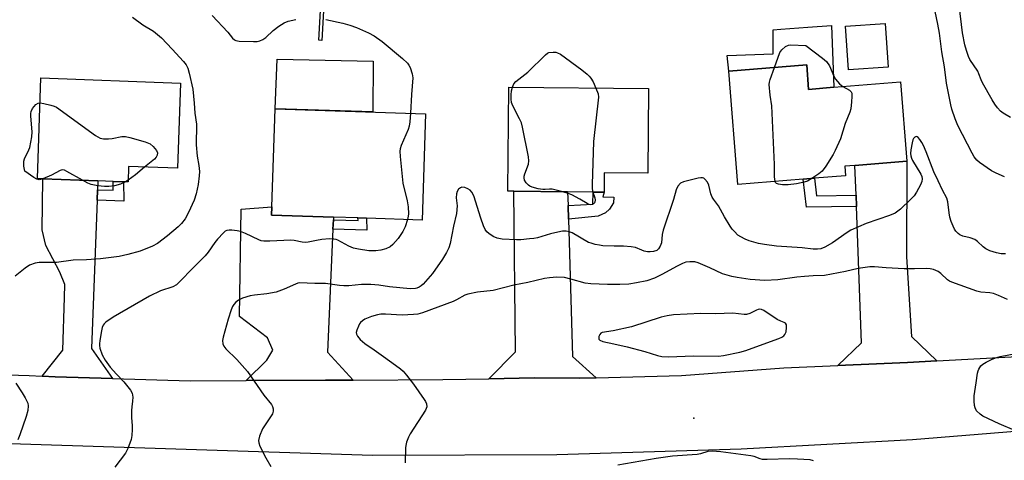
# Model space of a CAD drawing. Units: inches. Extents: x 1309762 to 1315762, y 521448 to 525448.
# Drawn here: x 1314673 to 1314999, y 522256 to 522402 of the extents above; entities that cross this region are included whole.
import ezdxf

# ---------------------------------------------------------------- set-up
doc = ezdxf.new("R2010")
doc.units = ezdxf.units.IN
doc.header["$MEASUREMENT"] = 0
for name, color, linetype in [('BLDG-Footprint', 5, 'Continuous'), ('CULTRL-Pad', 6, 'Continuous'), ('ELEV-Spot Elevation', 7, 'Continuous'), ('TRANS-Driveway', 251, 'Continuous'), ('TRANS-Non Street Sidewalk', 7, 'Continuous'), ('TRANS-Road', 130, 'Continuous'), ('Undefined', 1, 'Continuous')]:
    doc.layers.add(name, color=color, linetype=linetype)

msp = doc.modelspace()

# ---------------------------------------------------------------- linework, layer by layer
at = {"layer": 'BLDG-Footprint'}
for points, elevation in [([(1314960.84, 522386.66), (1314947.72, 522385.75), (1314946.71, 522400.2), (1314959.84, 522401.11)], 475.23), ([(1314933.87, 522387.37), (1314934.52, 522379.29), (1314942.88, 522379.97), (1314964.91, 522381.73), (1314967.02, 522355.45), (1314949.86, 522354.07), (1314946.47, 522353.8), (1314946.72, 522350.68), (1314936.51, 522349.86), (1314932.75, 522349.56), (1314911.05, 522347.82), (1314908.05, 522385.29)], 475.05), ([(1314726.36, 522381.38), (1314725.33, 522353.13), (1314709.16, 522353.72), (1314708.97, 522348.61), (1314707.45, 522348.67), (1314704.04, 522348.79), (1314698.97, 522348.97), (1314680.72, 522349.64), (1314678.92, 522349.71), (1314680.13, 522383.06)], 479.27), ([(1314881.49, 522379.55), (1314881.18, 522351.51), (1314866.81, 522351.67), (1314866.74, 522345.2), (1314863.11, 522345.24), (1314854.65, 522345.33), (1314836.79, 522345.53), (1314834.8, 522345.55), (1314835.17, 522380.06)], 475.59), ([(1314807.58, 522371.21), (1314806.42, 522336), (1314787.95, 522336.61), (1314785.08, 522336.7), (1314777.05, 522336.96), (1314756.52, 522337.64), (1314756.61, 522340.34), (1314757.68, 522372.85)], 476.6)]:
    msp.add_lwpolyline(points, close=True, dxfattribs=dict(at, elevation=elevation))
at = {"layer": 'CULTRL-Pad'}
for points in [[(1314942.1, 522400.46), (1314942.88, 522379.97), (1314934.52, 522379.29), (1314933.87, 522387.37), (1314908.05, 522385.29), (1314907.47, 522390.52), (1314922.8, 522391.09), (1314922.8, 522399.04), (1314925.27, 522399.22), (1314934.28, 522399.88)], [(1314790.25, 522388.59), (1314790.09, 522371.79), (1314757.68, 522372.85), (1314758.44, 522389.28)]]:
    msp.add_lwpolyline(points, close=True, dxfattribs=at)
at = {"layer": 'ELEV-Spot Elevation'}
msp.add_point((1314896.5, 522270.34, 470.48), dxfattribs=at)
at = {"layer": 'TRANS-Driveway'}
for points in [[(1314976.95, 522289.34), (1314967.25, 522288.82), (1314944.19, 522287.82), (1314952.07, 522295.34), (1314950.37, 522340.44), (1314950.23, 522344.21), (1314949.86, 522354.07), (1314967.02, 522355.45), (1314966.96, 522323.82), (1314968.56, 522297.42)], [(1314698.85, 522345.96), (1314698.72, 522342.55), (1314696.86, 522293.41), (1314703.88, 522283.48), (1314684.81, 522284.06), (1314680.52, 522284.28), (1314687.4, 522292.9), (1314687.89, 522310.28), (1314688.08, 522314.62), (1314686.42, 522318.67), (1314681.71, 522327.56), (1314680.52, 522332.69), (1314680.72, 522349.64), (1314698.97, 522348.97)], [(1314854.78, 522340.86), (1314854.91, 522336.29), (1314856.22, 522290.72), (1314864.07, 522283.73), (1314858.46, 522283.57), (1314843.72, 522283.66), (1314828.5, 522283.39), (1314837.41, 522292.27), (1314836.79, 522345.53), (1314854.65, 522345.33)], [(1314777.01, 522336.03), (1314776.87, 522332.93), (1314775.06, 522292.25), (1314783.57, 522282.96), (1314774.36, 522282.91), (1314748.1, 522282.78), (1314754.96, 522289.53), (1314756.95, 522292.83), (1314755.23, 522296.95), (1314745.88, 522304.06), (1314746.45, 522339.55), (1314756.61, 522340.34), (1314756.52, 522337.64), (1314777.05, 522336.96)]]:
    msp.add_lwpolyline(points, close=True, dxfattribs=at)
at = {"layer": 'TRANS-Non Street Sidewalk'}
for points in [[(1314773.75, 522405.33), (1314773.21, 522395.51), (1314772.19, 522395.56), (1314772.73, 522405.43)], [(1314698.72, 522342.55), (1314698.85, 522345.96), (1314704, 522345.91), (1314704.04, 522348.79), (1314707.45, 522348.67), (1314707.58, 522342.26)], [(1314950.23, 522344.21), (1314950.37, 522340.44), (1314933.78, 522340.24), (1314932.75, 522349.56), (1314936.51, 522349.86), (1314937.15, 522344.05)], [(1314854.91, 522336.29), (1314854.78, 522340.86), (1314862.96, 522341.29), (1314863.11, 522345.24), (1314866.74, 522345.2), (1314866.33, 522343.63), (1314869.99, 522343.59), (1314869.86, 522341.64), (1314868.55, 522339.61), (1314867.24, 522338.33), (1314864.76, 522337.28)], [(1314776.87, 522332.93), (1314777.01, 522336.03), (1314785.23, 522335.79), (1314785.08, 522336.7), (1314787.95, 522336.61), (1314788.07, 522332.58)]]:
    msp.add_lwpolyline(points, close=True, dxfattribs=at)
at = {"layer": 'TRANS-Road'}
for points in [[(1314637.22, 522285.66), (1314676.22, 522284.5), (1314680.52, 522284.28), (1314684.81, 522284.06), (1314703.88, 522283.48), (1314729.57, 522282.69), (1314748.1, 522282.78), (1314774.36, 522282.91), (1314783.57, 522282.96), (1314813.29, 522283.11), (1314828.5, 522283.39), (1314843.72, 522283.66), (1314858.46, 522283.57), (1314864.07, 522283.73), (1314892.4, 522284.52), (1314926.26, 522287.05), (1314944.19, 522287.82), (1314967.25, 522288.82), (1314976.95, 522289.34), (1315015.96, 522291.44)], [(1315022.01, 522267.5), (1314968.98, 522263.15), (1314912.16, 522260.02), (1314851.11, 522258.2), (1314790.04, 522257.97), (1314656.16, 522262.28), (1314527.74, 522266.73), (1314504.41, 522267.54)]]:
    msp.add_lwpolyline(points, dxfattribs=at)
at = {"layer": 'Undefined'}
msp.add_line((1314708.99, 522349.18, 480), (1314708.14, 522348.64, 480), dxfattribs=at)
for points, elevation in [([(1315001.43, 522369.92), (1314998.99, 522371.4), (1314998.1, 522372.11), (1314997.12, 522373.2), (1314996.23, 522374.37), (1314995.36, 522375.77), (1314992.15, 522381.44), (1314991.67, 522382.5), (1314990.95, 522384.46), (1314990.55, 522385.28), (1314987.96, 522389.18), (1314987.48, 522390.23), (1314986.78, 522392.13), (1314986.29, 522394.06), (1314985.56, 522398.01), (1314984.37, 522407.21)], 478), ([(1314736.83, 522403.74), (1314742.09, 522398.23), (1314743.64, 522396.28), (1314744.23, 522395.73), (1314744.7, 522395.48), (1314745.81, 522395.29), (1314750.59, 522395.11), (1314751.76, 522395.14), (1314752.6, 522395.33), (1314753.64, 522395.86), (1314754.64, 522396.52), (1314757.08, 522398.81), (1314758.99, 522400.22), (1314760.73, 522401.34), (1314762.05, 522401.85), (1314764.53, 522402.47)], 476), ([(1314999.38, 522350.31), (1314996.69, 522351.49), (1314995.13, 522352.29), (1314991.13, 522355.09), (1314990.3, 522355.86), (1314989.41, 522356.93), (1314988.71, 522358.12), (1314983.98, 522367.36), (1314983.11, 522369.49), (1314981.94, 522372.75), (1314981.61, 522374.17), (1314980.25, 522381.29), (1314979.51, 522386.8), (1314978.67, 522391.71), (1314977.84, 522397.94), (1314977.32, 522400.85), (1314976.42, 522405.06)], 476), ([(1314710.43, 522403.21), (1314713.92, 522400.71), (1314717.36, 522398.56), (1314720.04, 522396.33), (1314723.65, 522392.59), (1314727.33, 522388.55), (1314728.21, 522387.4), (1314728.76, 522386.36), (1314729.27, 522384.7), (1314730.44, 522379.35), (1314730.89, 522374.75), (1314731.12, 522371.37), (1314731.64, 522367.75), (1314731.68, 522366.31), (1314731.52, 522362.29), (1314731.57, 522360.86), (1314731.89, 522357.14), (1314732.47, 522354.08), (1314732.67, 522352.11), (1314732.58, 522350.66), (1314732.23, 522347.77), (1314731.55, 522344.62), (1314730.89, 522342.53), (1314729.05, 522338.44), (1314727.86, 522336.44), (1314726.66, 522334.83), (1314725.63, 522333.79), (1314722.02, 522330.72), (1314718.79, 522328.26), (1314717.1, 522327.37), (1314713, 522325.71), (1314708.88, 522324.53), (1314706.05, 522323.95), (1314699.84, 522323.13), (1314695.17, 522322.84), (1314690.76, 522322.66), (1314685.24, 522321.88), (1314679.57, 522321.94), (1314678.18, 522321.66), (1314676.32, 522320.99), (1314674.86, 522320.03), (1314671.62, 522317.4)], 478), ([(1314774.53, 522402.49), (1314780.2, 522401.22), (1314782.45, 522400.56), (1314784.67, 522399.76), (1314788.71, 522398), (1314790.52, 522396.99), (1314793.18, 522395.13), (1314799.97, 522389.54), (1314801.55, 522387.94), (1314802.05, 522387.3), (1314802.44, 522386.58), (1314803.16, 522384.48), (1314803.35, 522383.09), (1314802.89, 522377.54), (1314802.63, 522371.37)], 476), ([(1314923.2, 522386.51), (1314924.93, 522391.46), (1314925.6, 522392.38), (1314926.88, 522393.45), (1314927.82, 522393.95), (1314928.65, 522394.08), (1314933.64, 522393.79), (1314939.15, 522389.66), (1314940.49, 522388.5), (1314941.41, 522387.12), (1314942.88, 522383.67), (1314943.43, 522382.66), (1314944.75, 522381.08), (1314945.89, 522380.21)], 476), ([(1314836.36, 522380.04), (1314836.83, 522381.1), (1314837.47, 522381.86), (1314841.44, 522384.94), (1314847.28, 522390.73), (1314847.96, 522391.24), (1314848.47, 522391.46), (1314849.89, 522391.62), (1314850.76, 522391.56), (1314851.32, 522391.44), (1314852.34, 522390.91), (1314859.38, 522385.72), (1314861.12, 522384.35), (1314861.84, 522383.7), (1314862.38, 522383.04), (1314863.06, 522381.78), (1314864.02, 522379.74)], 476), ([(1314923.44, 522348.81), (1314923.21, 522350.28), (1314923.19, 522354.44), (1314922.27, 522373.81), (1314921.75, 522377.41), (1314921.45, 522380.86), (1314921.53, 522381.71), (1314921.76, 522382.55), (1314923.2, 522386.51)], 476), ([(1314853.1, 522345.35), (1314849.48, 522346.18), (1314848.62, 522346.25), (1314847.21, 522346.12), (1314846.39, 522346.13), (1314844.93, 522346.38), (1314842.91, 522346.88), (1314842.1, 522347.19), (1314841.66, 522347.5), (1314840.96, 522348.3), (1314840.41, 522349.23), (1314840.2, 522349.95), (1314840.22, 522350.49), (1314840.45, 522351.31), (1314841.63, 522354.55), (1314841.76, 522355.59), (1314841.69, 522356.97), (1314839.69, 522366.78), (1314839.33, 522368.2), (1314838.75, 522369.56), (1314836.48, 522373.79), (1314836.02, 522374.99), (1314835.89, 522376.05), (1314835.92, 522377.44), (1314836.05, 522378.84), (1314836.36, 522380.04)], 476), ([(1314864.02, 522379.74), (1314864.78, 522377.82), (1314864.87, 522376.69), (1314863.22, 522361.98), (1314862.73, 522347.79), (1314862.78, 522346.32), (1314863.05, 522345.24)], 476), ([(1314945.89, 522380.21), (1314948.04, 522379.01), (1314948.57, 522378.5), (1314948.78, 522378.06), (1314948.87, 522376.97), (1314948.74, 522375.21), (1314948.49, 522372.85), (1314948.22, 522371.75), (1314946.62, 522367.98), (1314945.03, 522362.95), (1314943.32, 522359.02), (1314942.68, 522357.74), (1314940.2, 522353.83), (1314939.03, 522352.2), (1314937.93, 522351.27), (1314935.63, 522349.79)], 476), ([(1314680.69, 522349.64), (1314679.51, 522349.34), (1314678.74, 522349.48), (1314677.74, 522350.04), (1314674.82, 522352.16), (1314674.5, 522353.89), (1314674.39, 522354.93), (1314674.43, 522355.48), (1314674.69, 522356.3), (1314676.1, 522359.24), (1314676.4, 522360.06), (1314677.1, 522363.53), (1314677.23, 522365.27), (1314676.77, 522370.43), (1314676.77, 522371.25), (1314676.88, 522371.99), (1314677.36, 522372.98), (1314678.47, 522374.3), (1314679.14, 522374.72), (1314679.83, 522374.79)], 480), ([(1314679.83, 522374.79), (1314681.06, 522374.59), (1314683.38, 522374.04), (1314684.51, 522373.71), (1314685.29, 522373.36), (1314698.24, 522364.04), (1314699.73, 522363.13), (1314700.82, 522362.9), (1314702.55, 522362.92), (1314703.72, 522363.06), (1314706.96, 522363.68), (1314708.12, 522363.71), (1314709.54, 522363.39), (1314714.64, 522361.85), (1314716.26, 522361.19), (1314717.34, 522360.32), (1314718.41, 522359.06), (1314718.71, 522358.24), (1314718.64, 522357.48), (1314718.33, 522356.77), (1314717.77, 522356.15), (1314714.46, 522353.52)], 480), ([(1314802.63, 522371.37), (1314802.37, 522368.51), (1314802.14, 522367.11), (1314801.76, 522366.02), (1314799.47, 522360.7), (1314799.13, 522359.62), (1314799.04, 522358.77), (1314799.15, 522357.01), (1314800.07, 522348.17), (1314801.5, 522342.36), (1314801.8, 522340.36), (1314801.95, 522338.09), (1314801.85, 522337.25), (1314801.56, 522336.16)], 476), ([(1314999.72, 522324.8), (1314998.36, 522324.84), (1314996.8, 522325.11), (1314994.61, 522325.81), (1314993.27, 522326.44), (1314992.4, 522327.13), (1314990.53, 522328.9), (1314989.58, 522329.55), (1314988.03, 522330.11), (1314985.63, 522330.69), (1314984.66, 522331.1), (1314984.05, 522331.57), (1314983.33, 522332.33), (1314982.88, 522333.01), (1314982.4, 522333.99), (1314981.78, 522335.53), (1314981.36, 522336.97), (1314981.09, 522338.33), (1314980.63, 522342.05), (1314980.29, 522343.28), (1314978.89, 522345.84), (1314977.48, 522349.02), (1314976.01, 522351.96), (1314973.44, 522358.62), (1314972.55, 522360.65), (1314972.03, 522361.64), (1314971.38, 522362.65), (1314970.85, 522363.3), (1314970.47, 522363.58), (1314970.11, 522363.64), (1314969.76, 522363.48), (1314969.3, 522363.01), (1314969.09, 522362.56), (1314968.81, 522361.52), (1314968.41, 522359.2), (1314968.3, 522358.06), (1314968.34, 522357.23), (1314968.57, 522356.44), (1314968.96, 522355.68), (1314971.71, 522351.2), (1314972.03, 522350.44), (1314972.14, 522349.69), (1314971.99, 522348.74), (1314971.56, 522347.7), (1314970.24, 522345.19), (1314969.44, 522344.02), (1314968.25, 522342.76), (1314964.97, 522339.59), (1314964.11, 522338.89), (1314963.14, 522338.28), (1314961.32, 522337.44), (1314953.61, 522334.8), (1314948.54, 522332.65), (1314947.27, 522331.9), (1314942.41, 522328.43), (1314939.87, 522327.01), (1314938.55, 522326.45), (1314937.42, 522326.29), (1314935.98, 522326.3), (1314932.39, 522326.81), (1314923.84, 522327.36), (1314919.86, 522327.87), (1314917.88, 522328.24), (1314914.83, 522329.11), (1314913.5, 522329.62), (1314912.01, 522330.4), (1314911.11, 522331.03), (1314909.91, 522332.14), (1314909.19, 522332.97), (1314908.54, 522333.91), (1314906.59, 522337.09), (1314904.6, 522340.73), (1314902.96, 522342.93), (1314902.56, 522343.6), (1314902.16, 522344.68), (1314901.39, 522347.5), (1314900.95, 522348.54), (1314900.16, 522349.57), (1314899.78, 522349.86), (1314899.32, 522350.02), (1314898.8, 522350.02), (1314897.95, 522349.89), (1314893.05, 522348.66), (1314892.07, 522348.16), (1314891.18, 522347.22), (1314890.6, 522346.05), (1314889.73, 522342.79), (1314886.34, 522332.6), (1314886.02, 522331.18), (1314885.71, 522328.44), (1314885.36, 522327.35), (1314884.81, 522326.41), (1314884.16, 522325.94), (1314883.1, 522325.62), (1314881.97, 522325.47), (1314881.12, 522325.49), (1314880.02, 522325.7), (1314879.22, 522325.96), (1314877.1, 522326.86), (1314875.73, 522327.14), (1314873.19, 522327.36), (1314870.07, 522327.36), (1314866.33, 522327.49), (1314865.19, 522327.61), (1314863.79, 522327.91), (1314862.41, 522328.29), (1314861.62, 522328.6), (1314856.11, 522331.71), (1314855.14, 522332.11), (1314854.13, 522332.34), (1314853, 522332.31), (1314850.36, 522331.8), (1314848.92, 522331.44), (1314844.64, 522330.12), (1314843.49, 522329.88), (1314842.04, 522329.71), (1314839.11, 522329.43), (1314837.66, 522329.39), (1314833.01, 522329.69), (1314831.32, 522329.96), (1314830.02, 522330.58), (1314828.55, 522331.53), (1314827.9, 522332.09), (1314827.37, 522332.84), (1314826.81, 522334.08), (1314825.85, 522336.63), (1314823.53, 522343.96), (1314822.87, 522345.28), (1314822.31, 522345.94), (1314821.62, 522346.35), (1314820.59, 522346.72), (1314819.58, 522346.83), (1314819.13, 522346.69), (1314818.54, 522346.17), (1314818.07, 522345.49), (1314817.78, 522344.72), (1314817.71, 522343.38), (1314818.03, 522340.69), (1314817.82, 522338.19), (1314816.88, 522334), (1314815.77, 522328.26), (1314815.28, 522326.74), (1314814.51, 522325.25), (1314813.23, 522323.06), (1314809.84, 522318.26), (1314806.79, 522314.76), (1314806.15, 522314.19), (1314805.47, 522313.76), (1314804.72, 522313.45), (1314804.19, 522313.32), (1314802.5, 522313.25), (1314795.58, 522313.89), (1314792.05, 522314.39), (1314789.44, 522314.67), (1314786.33, 522314.6), (1314782.2, 522314.21), (1314780.5, 522314.14), (1314779.04, 522314.26), (1314774.41, 522314.98), (1314770.87, 522314.95), (1314765.83, 522315.13), (1314765.27, 522315.03), (1314764.46, 522314.76), (1314760.75, 522313.08), (1314758.08, 522312.08), (1314755.02, 522311.53), (1314750.94, 522311.12), (1314749.5, 522310.91), (1314746.94, 522310.08), (1314745.59, 522309.48), (1314744.74, 522308.81), (1314744.04, 522308), (1314743.62, 522307.3), (1314743.18, 522306.23), (1314742.17, 522303.18), (1314740.45, 522297.21), (1314740.27, 522296.07), (1314740.42, 522294.96), (1314740.75, 522294.2), (1314741.44, 522293.32), (1314744.99, 522289.78), (1314748.57, 522285.79), (1314753.94, 522277.96), (1314756.49, 522274.91), (1314756.86, 522274.19), (1314757.03, 522273.41), (1314757.04, 522272.62), (1314756.81, 522271.83), (1314756.23, 522270.82), (1314754.37, 522268.09), (1314753.59, 522266.81), (1314752.57, 522264.36), (1314752.22, 522262.98), (1314752.3, 522262.17), (1314752.7, 522261.11), (1314754.62, 522257.15), (1314756.25, 522254.32)], 474), ([(1314693.86, 522349.16), (1314688.74, 522352.11), (1314687.97, 522352.47), (1314687.2, 522352.64), (1314686.44, 522352.44), (1314683.6, 522350.87), (1314680.69, 522349.64)], 480), ([(1314714.46, 522353.52), (1314711.45, 522351), (1314708.99, 522349.18)], 480), ([(1314708.14, 522348.64), (1314706.44, 522347.91), (1314704.48, 522347.3), (1314702.6, 522347.08), (1314701.22, 522347.07), (1314698.97, 522347.27), (1314696.73, 522347.77), (1314695.66, 522348.18), (1314693.86, 522349.16)], 480), ([(1314935.63, 522349.79), (1314934.16, 522348.92), (1314933.08, 522348.51), (1314930.51, 522348.04), (1314927.68, 522347.67), (1314925.88, 522347.64), (1314924.55, 522347.86), (1314923.88, 522348.15), (1314923.58, 522348.48), (1314923.44, 522348.81)], 476), ([(1314863.05, 522345.24), (1314863.67, 522343.35), (1314863.75, 522342.56), (1314863.7, 522342.07), (1314863.54, 522341.65), (1314863.2, 522341.32), (1314862.76, 522341.12), (1314862.28, 522341.07), (1314861.82, 522341.14), (1314861.1, 522341.44), (1314858.66, 522342.92), (1314856.06, 522344.29), (1314854.8, 522344.81), (1314853.1, 522345.35)], 476), ([(1314801.56, 522336.16), (1314800.77, 522333.72), (1314800.02, 522332.21), (1314798.47, 522329.83), (1314796.73, 522327.83), (1314795.85, 522327.13), (1314794.4, 522326.41), (1314792.77, 522325.98), (1314791.06, 522325.77), (1314789.9, 522325.74), (1314788.75, 522325.81), (1314785.34, 522326.36), (1314783.65, 522326.72), (1314782.18, 522327.33), (1314778.54, 522329.28), (1314778, 522329.49), (1314777.14, 522329.68), (1314775.7, 522329.75), (1314773.16, 522329.5), (1314771.48, 522329.25), (1314768.69, 522328.64), (1314767.85, 522328.54), (1314766.73, 522328.63), (1314764.04, 522329.22), (1314762.93, 522329.34), (1314755.94, 522328.95), (1314753.95, 522328.94), (1314753.13, 522329.09), (1314752.33, 522329.38), (1314747.89, 522331.52), (1314746.26, 522332.17), (1314745.11, 522332.43), (1314743.36, 522332.66), (1314742.5, 522332.68), (1314741.69, 522332.52), (1314741.21, 522332.27), (1314740.56, 522331.75), (1314738.6, 522329.68), (1314737.72, 522328.5), (1314735.57, 522325.31), (1314734.59, 522324.09), (1314730.51, 522320.11), (1314726.08, 522315.49), (1314725.01, 522314.53), (1314723.81, 522313.89), (1314719.72, 522312.52), (1314716.12, 522310.74), (1314704.01, 522303.81), (1314701.63, 522302.17), (1314701.03, 522301.6), (1314700.74, 522301.15), (1314700.45, 522300.37), (1314700.2, 522299.24), (1314699.59, 522296.07), (1314699.47, 522294.93), (1314699.5, 522294.37), (1314699.68, 522293.54), (1314700.42, 522291.37), (1314701.37, 522289.61), (1314703.01, 522287.25), (1314705.12, 522284.89), (1314707.61, 522282.39), (1314709.83, 522279.66), (1314710.38, 522278.67), (1314710.57, 522277.35), (1314710.51, 522275.98), (1314710.18, 522274.06), (1314710.07, 522272.9), (1314710.07, 522270.54), (1314710.3, 522267.75), (1314710.32, 522266.62), (1314710.22, 522264.61), (1314709.96, 522263.22), (1314708.88, 522260.29), (1314708.13, 522258.76), (1314704.65, 522254.12)], 476), ([(1315000.43, 522309.71), (1314997.43, 522311), (1314995.76, 522311.6), (1314994.54, 522311.83), (1314991.62, 522312.04), (1314990.23, 522312.37), (1314982.02, 522315.38), (1314981.25, 522315.73), (1314980.55, 522316.17), (1314978.31, 522318.25), (1314977.43, 522318.91), (1314975.91, 522319.6), (1314974.83, 522319.86), (1314973.67, 522319.9), (1314969.6, 522319.77), (1314966.19, 522319.77), (1314960.22, 522320.14), (1314956.39, 522320.49), (1314954.76, 522320.49), (1314953.2, 522320.31), (1314950.88, 522319.91), (1314946.72, 522318.92), (1314939.8, 522317.58), (1314935.97, 522317.45), (1314933.13, 522317.27), (1314930.63, 522317.01), (1314924.33, 522316.16), (1314920.05, 522316), (1314915.09, 522316.31), (1314910.81, 522316.9), (1314909.1, 522317.23), (1314905.99, 522318.22), (1314901.81, 522320.16), (1314897.86, 522321.81), (1314896.79, 522322.09), (1314895.15, 522322.16), (1314893.8, 522322), (1314892.75, 522321.61), (1314890.71, 522320.58), (1314886.12, 522318.01), (1314883.48, 522316.75), (1314880.87, 522315.84), (1314877.52, 522315.17), (1314874.96, 522314.79), (1314872, 522314.61), (1314867.89, 522314.63), (1314862.34, 522314.82), (1314860.49, 522315.09), (1314855.72, 522316.45), (1314853.56, 522316.93), (1314851.08, 522317.08), (1314848.59, 522316.87), (1314846.94, 522316.61), (1314841.44, 522315.33), (1314836.82, 522314.38), (1314829.95, 522312.62), (1314824.76, 522312.04), (1314821.63, 522311.47), (1314820.55, 522311.07), (1314817.87, 522309.53), (1314816.67, 522308.96), (1314806.55, 522305.29), (1314804.97, 522304.82), (1314803.61, 522304.64), (1314799.85, 522304.51), (1314794.32, 522304.8), (1314792.74, 522304.76), (1314791.64, 522304.59), (1314789.65, 522304.04), (1314788.54, 522303.63), (1314787.47, 522303.1), (1314786.71, 522302.64), (1314786.05, 522302.08), (1314785.73, 522301.63), (1314785.34, 522300.86), (1314784.82, 522299.51), (1314784.63, 522298.71), (1314784.65, 522298.2), (1314784.98, 522297.52), (1314785.91, 522296.45), (1314787.44, 522295.09), (1314790.57, 522293.02), (1314793.59, 522290.75), (1314797.64, 522287.94), (1314799.29, 522286.67), (1314800.17, 522285.89), (1314801.3, 522284.58), (1314803.6, 522281.59), (1314807.07, 522276.57), (1314807.52, 522275.84), (1314807.86, 522275.08), (1314807.94, 522274.07), (1314807.82, 522273.56), (1314807.59, 522273.04), (1314802.43, 522265.11), (1314801.91, 522264.07), (1314801.3, 522262.44), (1314800.99, 522261.33), (1314800.88, 522260.53), (1314800.79, 522255.49)], 472), ([(1315008.05, 522264), (1314997.65, 522268.48), (1314992.24, 522270.98), (1314991.32, 522271.63), (1314990.2, 522272.82), (1314989.65, 522273.71), (1314989.44, 522274.52), (1314989.34, 522275.97), (1314989.36, 522277.72), (1314990.08, 522282.1), (1314990.48, 522285.24), (1314990.67, 522286.07), (1314990.89, 522286.56), (1314991.63, 522287.68), (1314992.21, 522288.21), (1314993.33, 522288.9), (1314995.13, 522289.8), (1314996.39, 522290.33), (1314997.98, 522290.78), (1315004.34, 522291.95)], 472), ([(1314671.76, 522281.9), (1314673.91, 522278.74), (1314674.92, 522277.03), (1314675.55, 522275.79), (1314675.74, 522275.27), (1314675.87, 522274.47), (1314675.81, 522272.84), (1314675.25, 522270.88), (1314673.12, 522264.79), (1314672.45, 522263.19)], 478), ([(1314936.13, 522256.23), (1314935.04, 522256.5), (1314930.86, 522256.79), (1314928.17, 522256.87), (1314920.73, 522256.64), (1314919.27, 522256.67), (1314918.48, 522256.83), (1314916.48, 522257.64), (1314915.34, 522257.88), (1314905.42, 522259.17), (1314902.54, 522259.41), (1314901.14, 522259.26), (1314898.72, 522258.57), (1314897.6, 522258.35), (1314889.41, 522257.73), (1314883.99, 522257.03), (1314871.27, 522254.82)], 470)]:
    msp.add_lwpolyline(points, dxfattribs=dict(at, elevation=elevation))
at = {"layer": 'Undefined', "elevation": 470}
msp.add_lwpolyline([(1314918.23, 522306.42), (1314917.74, 522306.33), (1314917.25, 522306.14), (1314915.06, 522304.98), (1314913.98, 522304.72), (1314913.11, 522304.72), (1314909.42, 522305.08), (1314903.6, 522304.87), (1314898.84, 522305.03), (1314889.75, 522304.55), (1314887.59, 522304.25), (1314885.66, 522303.76), (1314875.77, 522300.61), (1314869.7, 522299.27), (1314866.14, 522298.7), (1314865.68, 522298.47), (1314865.34, 522298.09), (1314865.02, 522297.38), (1314864.94, 522296.67), (1314865.01, 522296.47), (1314865.27, 522296.19), (1314866.36, 522295.74), (1314869.99, 522295.02), (1314874.38, 522294.02), (1314880.26, 522292.45), (1314884.48, 522291.06), (1314885.92, 522290.77), (1314887.95, 522290.69), (1314896.51, 522290.97), (1314904.62, 522290.89), (1314906.36, 522291.06), (1314911.76, 522292.18), (1314913.72, 522292.77), (1314920.64, 522295.34), (1314924.69, 522296.7), (1314925.67, 522297.18), (1314926.27, 522297.65), (1314926.61, 522298.01), (1314926.86, 522298.45), (1314927.03, 522298.98), (1314927.22, 522300.4), (1314927.15, 522301.26), (1314926.84, 522301.78), (1314926.39, 522302.09), (1314925.25, 522302.48), (1314924.11, 522303.08), (1314919.71, 522306), (1314918.94, 522306.34)], close=True, dxfattribs=at)

doc.saveas('drawing.dxf')
